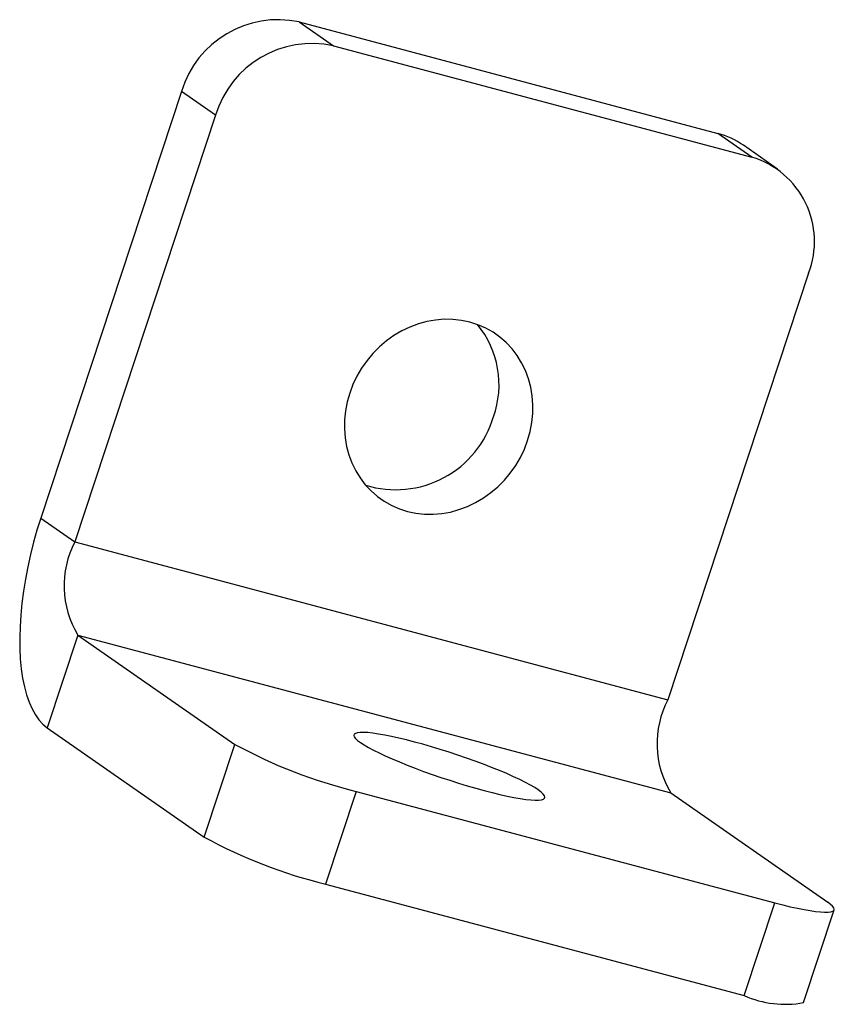
# Model space of a CAD drawing. Units: millimetres. Extents: x -14.2 to 6.5, y -4.1 to 20.9.
import ezdxf

# ---------------------------------------------------------------- set-up
doc = ezdxf.new("R2010")
doc.units = ezdxf.units.MM

msp = doc.modelspace()

# ---------------------------------------------------------------- linework, layer by layer
at = {"color": 7, "linetype": 'Continuous', "lineweight": 25}
for p, q in [((-7.09, 20.834), (-6.223, 20.23)), ((-7.09, 20.834), (3.531, 18.005)), ((-6.223, 20.23), (4.398, 17.402)), ((-10.078, 19.069), (-13.649, 8.243)), ((-9.212, 18.466), (-10.078, 19.069)), ((-9.212, 18.466), (-12.782, 7.64)), ((4.398, 17.402), (3.531, 18.005)), ((5.05, 17.1), (4.183, 17.704)), ((5.835, 14.459), (2.264, 3.633)), ((-13.649, 8.243), (-12.782, 7.64)), ((-12.782, 7.64), (2.264, 3.633)), ((-12.71, 5.275), (-13.486, 2.921)), ((-12.71, 5.275), (-8.722, 2.5)), ((-12.71, 5.275), (2.337, 1.268)), ((-13.486, 2.921), (-9.498, 0.147)), ((-9.498, 0.147), (-8.722, 2.5)), ((-5.643, 1.308), (-6.419, -1.046)), ((-5.643, 1.308), (4.978, -1.521)), ((2.337, 1.268), (6.324, -1.507)), ((-6.419, -1.046), (4.202, -3.875)), ((4.202, -3.875), (4.978, -1.521)), ((5.709, -4.054), (6.486, -1.701))]:
    msp.add_line(p, q, dxfattribs=at)
at = {"color": 7, "linetype": 'Continuous', "lineweight": 25, "flags": 128}
for points in [[(-1.294, 10.213), (-1.231, 10.437), (-1.187, 10.665), (-1.164, 10.893), (-1.161, 11.121), (-1.178, 11.346), (-1.216, 11.567), (-1.273, 11.781), (-1.35, 11.987), (-1.446, 12.183), (-1.559, 12.368), (-1.69, 12.539), (-1.837, 12.695), (-1.998, 12.836), (-2.172, 12.959), (-2.358, 13.064), (-2.555, 13.149), (-2.76, 13.215), (-2.971, 13.26), (-3.188, 13.284), (-3.408, 13.288), (-3.628, 13.27), (-3.849, 13.231), (-4.066, 13.172), (-4.28, 13.092), (-4.487, 12.993), (-4.686, 12.876), (-4.875, 12.741), (-5.053, 12.589), (-5.219, 12.422), (-5.37, 12.242), (-5.506, 12.049), (-5.624, 11.846), (-5.726, 11.634), (-5.808, 11.415), (-5.872, 11.191), (-5.915, 10.964), (-5.939, 10.735), (-5.942, 10.508), (-5.925, 10.282), (-5.887, 10.062), (-5.83, 9.847), (-5.753, 9.641), (-5.657, 9.445), (-5.543, 9.261), (-5.413, 9.09), (-5.266, 8.933), (-5.105, 8.793), (-4.931, 8.67), (-4.744, 8.565), (-4.548, 8.479), (-4.343, 8.414), (-4.132, 8.369), (-3.915, 8.344), (-3.695, 8.341), (-3.474, 8.359), (-3.254, 8.397), (-3.036, 8.457), (-2.823, 8.536), (-2.616, 8.635), (-2.417, 8.753), (-2.227, 8.888), (-2.049, 9.04), (-1.884, 9.206), (-1.733, 9.387), (-1.597, 9.579), (-1.478, 9.782), (-1.377, 9.994), (-1.294, 10.213)], [(-13.649, 8.243), (-13.745, 7.938), (-13.832, 7.63), (-13.91, 7.318), (-13.98, 7.006), (-14.039, 6.695), (-14.089, 6.386), (-14.128, 6.08), (-14.157, 5.781), (-14.175, 5.488), (-14.183, 5.204), (-14.18, 4.93), (-14.167, 4.667), (-14.142, 4.417), (-14.108, 4.181), (-14.063, 3.96), (-14.008, 3.755), (-13.943, 3.568), (-13.869, 3.399), (-13.786, 3.249), (-13.694, 3.119), (-13.594, 3.01), (-13.486, 2.921)], [(-4.164, 2.559), (-4.368, 2.612), (-4.563, 2.659), (-4.748, 2.701), (-4.919, 2.735), (-5.077, 2.763), (-5.219, 2.784), (-5.345, 2.797), (-5.453, 2.804), (-5.543, 2.803), (-5.613, 2.795), (-5.664, 2.779), (-5.694, 2.757), (-5.703, 2.727), (-5.692, 2.691), (-5.661, 2.648), (-5.608, 2.6), (-5.536, 2.545), (-5.445, 2.486), (-5.336, 2.422), (-5.208, 2.354), (-5.065, 2.282), (-4.906, 2.208), (-4.733, 2.131), (-4.548, 2.053), (-4.352, 1.974), (-4.147, 1.894), (-3.934, 1.815), (-3.716, 1.738), (-3.494, 1.661), (-3.27, 1.588), (-3.047, 1.517), (-2.825, 1.45), (-2.607, 1.387), (-2.395, 1.329), (-2.191, 1.276), (-1.996, 1.229), (-1.811, 1.188), (-1.64, 1.153), (-1.482, 1.126), (-1.34, 1.105), (-1.214, 1.091), (-1.106, 1.085), (-1.016, 1.085), (-0.946, 1.094), (-0.895, 1.109), (-0.865, 1.132), (-0.856, 1.161), (-0.867, 1.198), (-0.899, 1.24), (-0.951, 1.289), (-1.023, 1.343), (-1.114, 1.402), (-1.223, 1.466), (-1.351, 1.534), (-1.494, 1.606), (-1.653, 1.68), (-1.826, 1.757), (-2.011, 1.835), (-2.207, 1.915), (-2.412, 1.994), (-2.625, 2.073), (-2.843, 2.151), (-3.065, 2.227), (-3.289, 2.301), (-3.512, 2.372), (-3.734, 2.439), (-3.952, 2.501), (-4.164, 2.559)], [(4.978, -1.521), (5.179, -1.573), (5.37, -1.619), (5.551, -1.659), (5.719, -1.693), (5.874, -1.72), (6.013, -1.741), (6.137, -1.754), (6.243, -1.761), (6.331, -1.76), (6.4, -1.752), (6.449, -1.736), (6.479, -1.714), (6.488, -1.685), (6.477, -1.65), (6.446, -1.608), (6.395, -1.56), (6.324, -1.507)]]:
    msp.add_lwpolyline(points, dxfattribs=at)
at = {"color": 7, "linetype": 'Continuous', "lineweight": 25}
for centre, radius, start, end in [((-7.631, 18.336), 2.555, 77.7781, 163.3234), ((-6.761, 17.728), 2.56, 77.8692, 163.2324), ((3.001, 16.002), 2.072, 55.2018, 75.1575), ((3.755, 15.266), 2.231, 338.796, 73.2412), ((-4.426, 11.627), 2.406, 340.3065, 39.38), ((-4.639, 11.545), 2.582, 252.7849, 343.6199), ((-10.649, 6.522), 2.408, 152.3299, 211.1814), ((4.397, 2.515), 2.408, 152.3299, 211.1814), ((-2.655, 13.595), 12.645, 241.3289, 256.3346), ((-3.496, 11.074), 12.467, 241.2208, 256.4427), ((5.245, -1.543), 2.554, 245.9064, 280.4857)]:
    msp.add_arc(centre, radius, start, end, dxfattribs=at)

doc.saveas('drawing.dxf')
